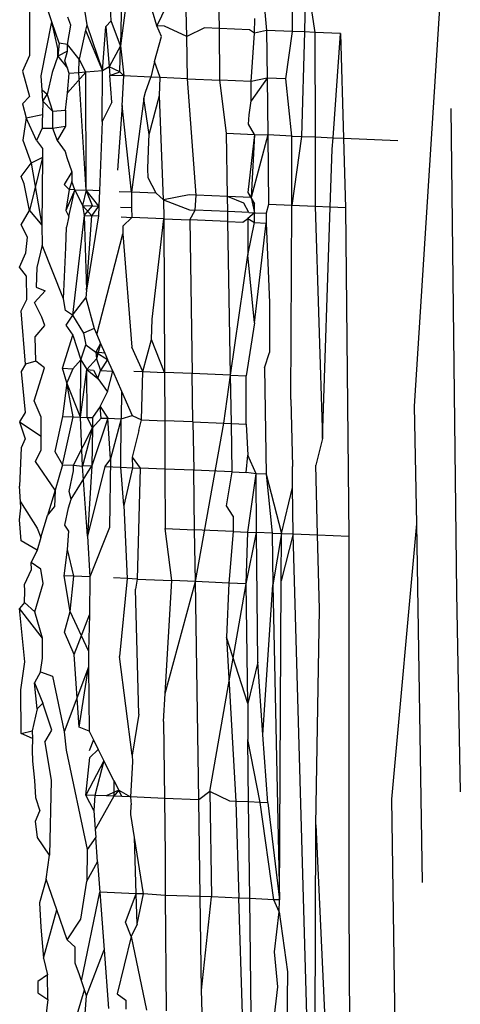
# Model space of a CAD drawing. Units: centimetres. Extents: x 348 to 1323, y 288 to 791.
# Drawn here: x 408 to 408, y 401 to 402 of the extents above; entities that cross this region are included whole.
import ezdxf

# ---------------------------------------------------------------- set-up
doc = ezdxf.new("R2010")
doc.units = ezdxf.units.CM
doc.layers.add('Edges', color=7, linetype='Continuous')

# ---------------------------------------------------------------- blocks, each defined once
blk = doc.blocks.new('ford+ranger ls')
at = {"layer": 'Edges'}
for p, q in [((252.92636, 16.59922), (252.91052, 16.84839)), ((252.98387, 16.77521), (252.98372, 16.81448)), ((253.0849, 16.80747), (253.08061, 16.77836)), ((252.99854, 16.80366), (252.99602, 16.77572)), ((253.01822, 16.77666), (253.01855, 16.80454)), ((253.03355, 16.77292), (253.03442, 16.80524)), ((253.03442, 16.80524), (253.04756, 16.7779)), ((253.05968, 16.80636), (253.06477, 16.76848)), ((253.0639, 16.80529), (253.06477, 16.76848)), ((252.97752, 16.80156), (252.97327, 16.77476)), ((252.97752, 16.80156), (252.97824, 16.77497)), ((253.09698, 16.77978), (253.10434, 16.80164)), ((253.10747, 16.797), (253.10747, 16.76394)), ((253.04756, 16.7779), (253.04966, 16.78473)), ((253.06913, 16.78019), (253.06935, 16.78654)), ((253.00165, 16.77448), (253.0016, 16.78132)), ((253.06477, 16.76848), (253.06913, 16.78019)), ((253.07168, 16.77759), (253.06913, 16.78019)), ((253.08801, 16.77822), (253.08951, 16.78192)), ((253.09362, 16.76978), (253.09698, 16.77978)), ((253.0942, 16.76728), (253.09698, 16.77978)), ((253.10202, 16.75441), (253.09698, 16.77978)), ((252.97824, 16.77497), (252.98387, 16.77521)), ((252.98387, 16.77521), (252.99602, 16.77572)), ((252.98688, 16.75293), (252.98387, 16.77521)), ((252.99602, 16.77572), (252.99577, 16.75331)), ((252.99602, 16.77572), (253.00165, 16.77448)), ((253.00165, 16.77448), (253.00408, 16.77606)), ((253.00408, 16.77606), (253.01822, 16.77666)), ((253.01794, 16.75239), (253.01822, 16.77666)), ((253.01822, 16.77666), (253.02518, 16.77696)), ((253.02518, 16.77696), (253.03355, 16.77292)), ((253.03355, 16.77292), (253.04397, 16.77775)), ((253.04397, 16.77775), (253.04756, 16.7779)), ((253.04537, 16.77289), (253.04756, 16.7779)), ((253.07168, 16.77759), (253.07012, 16.75853)), ((253.07324, 16.75666), (253.07168, 16.77759)), ((253.08061, 16.77836), (253.07324, 16.75666)), ((253.08117, 16.77578), (253.07324, 16.75666)), ((253.08061, 16.77836), (253.08117, 16.77578)), ((253.08117, 16.77578), (253.08412, 16.76219)), ((253.08963, 16.76917), (253.08801, 16.77822)), ((252.96118, 16.77425), (252.95979, 16.72507)), ((252.96118, 16.77425), (252.97327, 16.77476)), ((252.9647, 16.72528), (252.96118, 16.77425)), ((252.97327, 16.77476), (252.97317, 16.72564)), ((252.97327, 16.77476), (252.97824, 16.77497)), ((252.97824, 16.77497), (252.97957, 16.72591)), ((253.00321, 16.75176), (253.00165, 16.77448)), ((253.03323, 16.75304), (253.03355, 16.77292)), ((253.04875, 16.76117), (253.04537, 16.77289)), ((253.06477, 16.76848), (253.06316, 16.75432)), ((253.06506, 16.75631), (253.06477, 16.76848)), ((253.06477, 16.76848), (253.07012, 16.75853)), ((253.08412, 16.76219), (253.08963, 16.76917)), ((253.08961, 16.76604), (253.08963, 16.76917)), ((253.09083, 16.76149), (253.08961, 16.76604)), ((253.08961, 16.76604), (253.09426, 16.76366)), ((253.08963, 16.76917), (253.09362, 16.76978)), ((253.09362, 16.76978), (253.09426, 16.76366)), ((253.09426, 16.76366), (253.0942, 16.76728)), ((253.08109, 16.75603), (253.08412, 16.76219)), ((253.08427, 16.75578), (253.08412, 16.76219)), ((253.09426, 16.76366), (253.08965, 16.75799)), ((253.08965, 16.75799), (253.09083, 16.76149)), ((253.09426, 16.76366), (253.09682, 16.75595)), ((253.10747, 16.76394), (253.11075, 16.75663)), ((253.04602, 16.75359), (253.04875, 16.76117)), ((253.04875, 16.76117), (253.05049, 16.75378)), ((253.06506, 16.75631), (253.07012, 16.75853)), ((253.07012, 16.75853), (253.0698, 16.7546)), ((253.07012, 16.75853), (253.07324, 16.75666)), ((253.0734, 16.73294), (253.07324, 16.75666)), ((253.07324, 16.75666), (253.08109, 16.75603)), ((253.08879, 16.75542), (253.08965, 16.75799)), ((253.11075, 16.75663), (253.10747, 16.74472)), ((252.98407, 16.7261), (252.98688, 16.75293)), ((252.98688, 16.75293), (252.99577, 16.75331)), ((252.99577, 16.75331), (252.99547, 16.72659)), ((252.99577, 16.75331), (253.00321, 16.75176)), ((252.99577, 16.75331), (253.00321, 16.74266)), ((253.00321, 16.75176), (253.01794, 16.75239)), ((253.01488, 16.72741), (253.01794, 16.75239)), ((253.03323, 16.75304), (253.01794, 16.75239)), ((253.02915, 16.69835), (253.03323, 16.75304)), ((253.03323, 16.75304), (253.04602, 16.75359)), ((253.04602, 16.75359), (253.05049, 16.75378)), ((253.04631, 16.74515), (253.04602, 16.75359)), ((253.05049, 16.75378), (253.06316, 16.75432)), ((253.05291, 16.74675), (253.05049, 16.75378)), ((253.06316, 16.75432), (253.06506, 16.75631)), ((253.06316, 16.75432), (253.0698, 16.7546)), ((253.0639, 16.7404), (253.06316, 16.75432)), ((253.0698, 16.7546), (253.06506, 16.75631)), ((253.06876, 16.74196), (253.0698, 16.7546)), ((253.08088, 16.70061), (253.08109, 16.75603)), ((253.08088, 16.70061), (253.08427, 16.75578)), ((253.08109, 16.75603), (253.08427, 16.75578)), ((253.08109, 16.75603), (253.08957, 16.74632)), ((253.08427, 16.75578), (253.08879, 16.75542)), ((253.08957, 16.74632), (253.08879, 16.75542)), ((253.09682, 16.75595), (253.09922, 16.74562)), ((253.10158, 16.74766), (253.10202, 16.75441)), ((253.00321, 16.74266), (253.00321, 16.75176)), ((253.09922, 16.74562), (253.10158, 16.74766)), ((253.10124, 16.7425), (253.10158, 16.74766)), ((253.04444, 16.69613), (253.04631, 16.74515)), ((253.05122, 16.72674), (253.04631, 16.74515)), ((253.05122, 16.72674), (253.0538, 16.74367)), ((253.0538, 16.74367), (253.05291, 16.74675)), ((253.0538, 16.74367), (253.05947, 16.69967)), ((253.09061, 16.73828), (253.08957, 16.74632)), ((253.09922, 16.74562), (253.0967, 16.73773)), ((253.10124, 16.7425), (253.09922, 16.74562)), ((253.10747, 16.74472), (253.11088, 16.74118)), ((252.90928, 16.73906), (252.90671, 16.51149)), ((253.00422, 16.73612), (253.00321, 16.74266)), ((253.05947, 16.69967), (253.0639, 16.7404)), ((253.0639, 16.7404), (253.06615, 16.71005)), ((253.06876, 16.74196), (253.0734, 16.73294)), ((253.09061, 16.73828), (253.09054, 16.73079)), ((253.0967, 16.73773), (253.09061, 16.73828)), ((253.10124, 16.7425), (253.0967, 16.73773)), ((253.10124, 16.7425), (253.10138, 16.73626)), ((253.11088, 16.74118), (253.10905, 16.73457)), ((253.00448, 16.73166), (253.00422, 16.73612)), ((253.0967, 16.73773), (253.09665, 16.72981)), ((253.10138, 16.73626), (253.10162, 16.73323)), ((253.10905, 16.73457), (253.10138, 16.73626)), ((253.10423, 16.72397), (253.10905, 16.73457)), ((253.10905, 16.73457), (253.1106, 16.72414)), ((253.00165, 16.72685), (253.00448, 16.73166)), ((253.0734, 16.73294), (253.07465, 16.70033)), ((253.09054, 16.73079), (253.09455, 16.72401)), ((253.09665, 16.72981), (253.09054, 16.73079)), ((253.09665, 16.72981), (253.09455, 16.72401)), ((253.10163, 16.72971), (253.09665, 16.72981)), ((253.10162, 16.73323), (253.10163, 16.72971)), ((253.10163, 16.72971), (253.10423, 16.72397)), ((252.95979, 16.72507), (252.9342, 16.72399)), ((252.95979, 16.72507), (252.95886, 16.69239)), ((252.9647, 16.72528), (252.95979, 16.72507)), ((252.97317, 16.72564), (252.9647, 16.72528)), ((252.96509, 16.71986), (252.9647, 16.72528)), ((252.97317, 16.72564), (252.97311, 16.69302)), ((252.97957, 16.72591), (252.97317, 16.72564)), ((252.98407, 16.7261), (252.97957, 16.72591)), ((252.97957, 16.72591), (252.98419, 16.6935)), ((252.98407, 16.7261), (252.99547, 16.72659)), ((252.98419, 16.6935), (252.98407, 16.7261)), ((252.99547, 16.72659), (252.9951, 16.69398)), ((253.00165, 16.72685), (252.99547, 16.72659)), ((252.99547, 16.72659), (253.00321, 16.69722)), ((253.01488, 16.72741), (253.00165, 16.72685)), ((253.00165, 16.72685), (253.00321, 16.69722)), ((253.00165, 16.72685), (253.00477, 16.69955)), ((253.01437, 16.69771), (253.01488, 16.72741)), ((253.05145, 16.72352), (253.05122, 16.72674)), ((252.96602, 16.69271), (252.96509, 16.71986)), ((253.05188, 16.71082), (253.05145, 16.72352)), ((253.09455, 16.72401), (253.09069, 16.71889)), ((253.10144, 16.72021), (253.10137, 16.71605)), ((253.10423, 16.72397), (253.10144, 16.72021)), ((253.1106, 16.72414), (253.10669, 16.71332)), ((253.0899, 16.71593), (253.08762, 16.70926)), ((253.09069, 16.71889), (253.0899, 16.71593)), ((253.10137, 16.71605), (253.10747, 16.69115)), ((253.10137, 16.71605), (253.10669, 16.71332)), ((253.10137, 16.71605), (253.10176, 16.68414)), ((253.05176, 16.7065), (253.05188, 16.71082)), ((253.10669, 16.71332), (253.10176, 16.68414)), ((253.11136, 16.70702), (253.10669, 16.71332)), ((253.04786, 16.69917), (253.05176, 16.7065)), ((253.08762, 16.70926), (253.08759, 16.7048)), ((253.08762, 16.70926), (253.09114, 16.70329)), ((253.11008, 16.70357), (253.11136, 16.70702)), ((253.08616, 16.70084), (253.08759, 16.7048)), ((253.08759, 16.7048), (253.08879, 16.70095)), ((253.09114, 16.70329), (253.08879, 16.70095)), ((253.10747, 16.69115), (253.11008, 16.70357)), ((253.00477, 16.69955), (253.00165, 16.69426)), ((253.00321, 16.69722), (253.00165, 16.69006)), ((253.00165, 16.69426), (253.00321, 16.69722)), ((253.00321, 16.69722), (253.01437, 16.69771)), ((253.00663, 16.69448), (253.01437, 16.69771)), ((253.01425, 16.69059), (253.01437, 16.69771)), ((253.01437, 16.69771), (253.02915, 16.69835)), ((253.02915, 16.69835), (253.03236, 16.69849)), ((253.02959, 16.69124), (253.02915, 16.69835)), ((253.03236, 16.69849), (253.04444, 16.69613)), ((253.04444, 16.69613), (253.04786, 16.69917)), ((253.04786, 16.69917), (253.05947, 16.69967)), ((253.05947, 16.69967), (253.05946, 16.6925)), ((253.05947, 16.69967), (253.06532, 16.69993)), ((253.07465, 16.70033), (253.08088, 16.70061)), ((253.07465, 16.70033), (253.07492, 16.69316)), ((253.07492, 16.69316), (253.08088, 16.70061)), ((253.07782, 16.69328), (253.08088, 16.70061)), ((253.08616, 16.70084), (253.08088, 16.70061)), ((253.08088, 16.70061), (253.08258, 16.69348)), ((253.08616, 16.70084), (253.08258, 16.69348)), ((253.08616, 16.70084), (253.08879, 16.70095)), ((253.08895, 16.68826), (253.08616, 16.70084)), ((253.08616, 16.70084), (253.09037, 16.69115)), ((253.08879, 16.70095), (253.09037, 16.69115)), ((252.95886, 16.69239), (252.95731, 16.53802)), ((252.95886, 16.69239), (252.96602, 16.69271)), ((252.96602, 16.69271), (252.97311, 16.69302)), ((252.96976, 16.58393), (252.96602, 16.69271)), ((252.97311, 16.69302), (252.96976, 16.58393)), ((252.97311, 16.69302), (252.98419, 16.6935)), ((252.98419, 16.6935), (252.9951, 16.69398)), ((252.98455, 16.60229), (252.98419, 16.6935)), ((252.9951, 16.69398), (252.9962, 16.68982)), ((253.00165, 16.69006), (253.00165, 16.69426)), ((253.00434, 16.69017), (253.00663, 16.69448)), ((253.04444, 16.69613), (253.03224, 16.69135)), ((253.04444, 16.69613), (253.0444, 16.68722)), ((253.05946, 16.6925), (253.05945, 16.68786)), ((253.06473, 16.69273), (253.05946, 16.6925)), ((253.07782, 16.69328), (253.07492, 16.69316)), ((253.07492, 16.69316), (253.0751, 16.68853)), ((253.07816, 16.68866), (253.07492, 16.69316)), ((253.08258, 16.69348), (253.07782, 16.69328)), ((253.0818, 16.68882), (253.07782, 16.69328)), ((253.07816, 16.68866), (253.08258, 16.69348)), ((253.08258, 16.69348), (253.0818, 16.68882)), ((253.00165, 16.69006), (252.9962, 16.68982)), ((252.9962, 16.68982), (252.9962, 16.68516)), ((253.00434, 16.69017), (253.00165, 16.69006)), ((253.00165, 16.68539), (253.00165, 16.69006)), ((253.00165, 16.69006), (253.00477, 16.68741)), ((253.00477, 16.68741), (253.00165, 16.68539)), ((253.00434, 16.69017), (253.01425, 16.69059)), ((253.00477, 16.68741), (253.00477, 16.67006)), ((253.00715, 16.68562), (253.00477, 16.68741)), ((253.01417, 16.68592), (253.01425, 16.69059)), ((253.01425, 16.69059), (253.02959, 16.69124)), ((253.03224, 16.69135), (253.02959, 16.69124)), ((253.03217, 16.68669), (253.02959, 16.69124)), ((253.0444, 16.68722), (253.03217, 16.68669)), ((253.0444, 16.68722), (253.04403, 16.61501)), ((253.0444, 16.68722), (253.05945, 16.68786)), ((253.04986, 16.64007), (253.0444, 16.68722)), ((253.06435, 16.68807), (253.05945, 16.68786)), ((253.05945, 16.68786), (253.06367, 16.68375)), ((253.0818, 16.68882), (253.0751, 16.68853)), ((253.0751, 16.68853), (253.0807, 16.65374)), ((253.0807, 16.65374), (253.07816, 16.68866)), ((253.0818, 16.68882), (253.0807, 16.65374)), ((253.0818, 16.68882), (253.08723, 16.64197)), ((253.09037, 16.69115), (253.08895, 16.68826)), ((253.08895, 16.68826), (253.09009, 16.68319)), ((253.10747, 16.69115), (253.10176, 16.68414)), ((253.11136, 16.68442), (253.10747, 16.69115)), ((252.9962, 16.68516), (252.99458, 16.64788)), ((253.00165, 16.68539), (252.9962, 16.68516)), ((253.00165, 16.63832), (252.9962, 16.68516)), ((253.00477, 16.67006), (253.00165, 16.68539)), ((253.01417, 16.68592), (253.00715, 16.68562)), ((253.01292, 16.61373), (253.01417, 16.68592)), ((253.01417, 16.68592), (253.03217, 16.68669)), ((253.03217, 16.68669), (253.03101, 16.61447)), ((253.06367, 16.68375), (253.06369, 16.68009)), ((253.09037, 16.67372), (253.09009, 16.68319)), ((253.10176, 16.68414), (253.10158, 16.67479)), ((253.10851, 16.67857), (253.11136, 16.68442)), ((253.06369, 16.68009), (253.05933, 16.62688)), ((253.0759, 16.63277), (253.06369, 16.68009)), ((253.10926, 16.67118), (253.10851, 16.67857)), ((253.09153, 16.64956), (253.09037, 16.67372)), ((253.09153, 16.64956), (253.10158, 16.67479)), ((253.10158, 16.67479), (253.10414, 16.6643)), ((253.00165, 16.63832), (253.00477, 16.67006)), ((253.01292, 16.61373), (253.00477, 16.67006)), ((253.11214, 16.66454), (253.10926, 16.67118)), ((253.10414, 16.6643), (253.10436, 16.65513)), ((253.10898, 16.66017), (253.11214, 16.66454)), ((253.10871, 16.64933), (253.10898, 16.66017)), ((253.10436, 16.65513), (253.10019, 16.6533)), ((253.0807, 16.65374), (253.08096, 16.65005)), ((253.10515, 16.64794), (253.10019, 16.6533)), ((252.99458, 16.64788), (252.99465, 16.62431)), ((253.08096, 16.65005), (253.07713, 16.6356)), ((253.08723, 16.64197), (253.08096, 16.65005)), ((253.09051, 16.64408), (253.09153, 16.64956)), ((253.10174, 16.641), (253.10515, 16.64794)), ((253.11136, 16.6439), (253.10871, 16.64933)), ((253.08723, 16.64197), (253.08217, 16.63349)), ((253.08723, 16.64197), (253.09051, 16.64408)), ((253.08723, 16.64197), (253.09037, 16.63715)), ((253.1003, 16.63711), (253.10174, 16.641)), ((253.10944, 16.61883), (253.11136, 16.6439)), ((253.00165, 16.63832), (253.00554, 16.61342)), ((253.05018, 16.63047), (253.04986, 16.64007)), ((253.09037, 16.63715), (253.08719, 16.63249)), ((253.10477, 16.63172), (253.1003, 16.63711)), ((253.0759, 16.63277), (253.07409, 16.62865)), ((253.07713, 16.6356), (253.0759, 16.63277)), ((253.07713, 16.6356), (253.08217, 16.63349)), ((253.08217, 16.63349), (253.08103, 16.62797)), ((253.08719, 16.63249), (253.08334, 16.62089)), ((253.09192, 16.617), (253.08719, 16.63249)), ((253.1045, 16.62038), (253.10477, 16.63172)), ((253.04403, 16.61501), (253.05018, 16.63047)), ((253.0542, 16.61544), (253.05018, 16.63047)), ((253.07409, 16.62865), (253.07206, 16.62403)), ((253.07409, 16.62865), (253.07627, 16.62457)), ((253.07409, 16.62865), (253.07602, 16.62137)), ((253.08103, 16.62797), (253.07627, 16.62457)), ((253.08334, 16.62089), (253.08103, 16.62797)), ((252.99698, 16.61715), (252.99465, 16.62431)), ((253.0542, 16.61544), (253.05933, 16.62688)), ((253.07627, 16.62457), (253.0708, 16.62115)), ((253.07206, 16.62403), (253.0708, 16.62115)), ((253.07206, 16.62403), (253.07627, 16.62457)), ((253.07627, 16.62457), (253.07602, 16.62137)), ((253.06838, 16.61563), (253.0708, 16.62115)), ((253.0708, 16.62115), (253.07417, 16.61596)), ((253.07602, 16.62137), (253.07417, 16.61596)), ((253.07602, 16.62137), (253.08055, 16.61634)), ((253.08334, 16.62089), (253.08055, 16.61634)), ((253.08334, 16.62089), (253.08711, 16.61672)), ((253.08346, 16.594), (253.08334, 16.62089)), ((253.10044, 16.6171), (253.1045, 16.62038)), ((253.1045, 16.62038), (253.10944, 16.61883)), ((253.10944, 16.61883), (253.11136, 16.61551)), ((252.99698, 16.61715), (252.9962, 16.5672)), ((253.01292, 16.61373), (253.00554, 16.61342)), ((253.00554, 16.5907), (253.00554, 16.61342)), ((253.01252, 16.591), (253.01292, 16.61373)), ((253.01292, 16.61373), (253.03101, 16.61447)), ((253.01609, 16.59115), (253.01292, 16.61373)), ((253.03065, 16.59176), (253.03101, 16.61447)), ((253.03101, 16.61447), (253.04403, 16.61501)), ((253.04403, 16.61501), (253.04392, 16.59232)), ((253.0542, 16.61544), (253.04403, 16.61501)), ((253.05841, 16.61561), (253.0542, 16.61544)), ((253.05481, 16.59279), (253.0542, 16.61544)), ((253.06838, 16.61563), (253.06422, 16.60615)), ((253.07417, 16.61596), (253.06838, 16.61563)), ((253.07089, 16.60595), (253.06838, 16.61563)), ((253.07531, 16.61218), (253.07417, 16.61596)), ((253.08055, 16.61634), (253.07531, 16.61218)), ((253.07738, 16.61615), (253.07531, 16.61218)), ((253.08055, 16.61634), (253.07738, 16.61615)), ((253.08046, 16.59387), (253.08055, 16.61634)), ((253.08346, 16.594), (253.08055, 16.61634)), ((253.09192, 16.617), (253.08711, 16.61672)), ((253.08711, 16.61672), (253.08997, 16.61009)), ((253.08997, 16.61009), (253.09192, 16.617)), ((253.10537, 16.60166), (253.10044, 16.6171)), ((253.11136, 16.61551), (253.10952, 16.59618)), ((253.07531, 16.61218), (253.07089, 16.60595)), ((253.08346, 16.594), (253.08997, 16.61009)), ((253.087, 16.59415), (253.08997, 16.61009)), ((253.08997, 16.61009), (253.09192, 16.59436)), ((253.06422, 16.60615), (253.05927, 16.59485)), ((253.06422, 16.60615), (253.06432, 16.59319)), ((253.07428, 16.59904), (253.07089, 16.60595)), ((252.98455, 16.60229), (252.98377, 16.57078)), ((253.10202, 16.59405), (253.10537, 16.60166)), ((252.92539, 16.54386), (252.92636, 16.59922)), ((253.05927, 16.59485), (253.05481, 16.59279)), ((253.06432, 16.59319), (253.05927, 16.59485)), ((253.07428, 16.59904), (253.07068, 16.59346)), ((253.07386, 16.59359), (253.07428, 16.59904)), ((253.07428, 16.59904), (253.07783, 16.59376)), ((253.10952, 16.59618), (253.11214, 16.59187)), ((253.00554, 16.5907), (253.00477, 16.5762)), ((253.01252, 16.591), (253.00554, 16.5907)), ((253.01213, 16.56826), (253.01252, 16.591)), ((253.01609, 16.59115), (253.01252, 16.591)), ((253.03065, 16.59176), (253.01609, 16.59115)), ((253.02949, 16.51674), (253.01609, 16.59115)), ((253.03065, 16.59176), (253.03029, 16.56903)), ((253.03065, 16.59176), (253.04392, 16.59232)), ((253.04392, 16.59232), (253.04381, 16.5696)), ((253.05481, 16.59279), (253.04392, 16.59232)), ((253.05612, 16.58766), (253.05481, 16.59279)), ((253.07068, 16.59346), (253.06432, 16.59319)), ((253.06432, 16.59319), (253.06935, 16.57444)), ((253.06448, 16.57048), (253.06432, 16.59319)), ((253.06935, 16.57444), (253.07068, 16.59346)), ((253.07386, 16.59359), (253.07068, 16.59346)), ((253.07068, 16.59346), (253.0782, 16.57106)), ((253.07791, 16.589), (253.07386, 16.59359)), ((253.08046, 16.59387), (253.07783, 16.59376)), ((253.07783, 16.59376), (253.07791, 16.589)), ((253.07791, 16.589), (253.08046, 16.59387)), ((253.08346, 16.594), (253.08046, 16.59387)), ((253.08258, 16.57094), (253.08346, 16.594)), ((253.087, 16.59415), (253.08346, 16.594)), ((253.09192, 16.59436), (253.087, 16.59415)), ((253.09192, 16.57164), (253.087, 16.59415)), ((253.09192, 16.59436), (253.09562, 16.5778)), ((253.10195, 16.58762), (253.10202, 16.59405)), ((253.11214, 16.59187), (253.10202, 16.58502)), ((253.11214, 16.59187), (253.10956, 16.58384)), ((253.05612, 16.58766), (253.05923, 16.57522)), ((253.07791, 16.589), (253.0782, 16.57106)), ((253.07791, 16.589), (253.08258, 16.57094)), ((253.08689, 16.57142), (253.07791, 16.589)), ((253.10202, 16.58502), (253.10195, 16.58762)), ((252.96976, 16.58393), (252.97287, 16.57148)), ((253.10198, 16.57872), (253.10202, 16.58502)), ((253.10956, 16.58384), (253.11136, 16.57956)), ((253.00097, 16.56743), (253.00477, 16.5762)), ((253.00554, 16.56798), (253.00477, 16.5762)), ((253.09562, 16.5778), (253.09192, 16.57164)), ((253.1047, 16.57312), (253.10198, 16.57872)), ((253.11136, 16.57956), (253.11214, 16.5616)), ((253.05923, 16.57522), (253.05542, 16.57009)), ((253.05923, 16.57522), (253.0591, 16.57025)), ((253.06935, 16.57444), (253.07208, 16.5708)), ((253.06935, 16.57444), (253.06984, 16.54216)), ((253.09192, 16.57164), (253.08689, 16.57142)), ((253.09192, 16.57164), (253.0955, 16.55968)), ((253.0955, 16.55968), (253.1047, 16.57312)), ((252.97203, 16.53865), (252.97287, 16.57148)), ((252.98387, 16.56089), (252.98377, 16.57078)), ((252.9962, 16.5672), (252.98898, 16.53936)), ((252.9962, 16.5672), (252.99337, 16.53955)), ((252.9962, 16.5672), (253.00097, 16.56743)), ((253.0007, 16.53986), (253.00097, 16.56743)), ((253.00097, 16.56743), (253.00554, 16.56798)), ((253.00477, 16.54003), (253.00097, 16.56743)), ((253.01213, 16.56826), (253.00554, 16.56798)), ((253.01213, 16.56826), (253.03029, 16.56903)), ((253.01488, 16.55241), (253.01213, 16.56826)), ((253.02986, 16.5411), (253.03029, 16.56903)), ((253.03029, 16.56903), (253.04381, 16.5696)), ((253.04381, 16.5696), (253.04366, 16.54168)), ((253.04381, 16.5696), (253.05542, 16.57009)), ((253.0591, 16.57025), (253.05542, 16.57009)), ((253.05542, 16.57009), (253.05682, 16.51795)), ((253.06448, 16.57048), (253.0591, 16.57025)), ((253.0591, 16.57025), (253.06312, 16.55249)), ((253.06312, 16.55249), (253.06448, 16.57048)), ((253.07208, 16.5708), (253.06448, 16.57048)), ((253.07208, 16.5708), (253.08025, 16.53802)), ((253.0782, 16.57106), (253.08258, 16.57094)), ((253.0782, 16.57106), (253.08025, 16.53802)), ((253.08784, 16.55554), (253.0782, 16.57106)), ((253.08025, 16.53802), (253.08258, 16.57094)), ((253.08689, 16.57142), (253.08258, 16.57094)), ((253.08688, 16.5688), (253.08689, 16.57142)), ((253.08892, 16.55908), (253.08688, 16.5688)), ((252.98351, 16.53913), (252.98387, 16.56089)), ((252.98898, 16.53936), (252.98387, 16.56089)), ((253.08784, 16.55554), (253.08892, 16.55908)), ((253.0955, 16.55968), (253.09581, 16.55179)), ((253.0955, 16.55968), (253.09906, 16.54778)), ((253.11179, 16.55426), (253.11214, 16.5616)), ((253.08911, 16.55136), (253.08784, 16.55554)), ((253.11179, 16.55426), (253.10397, 16.54186)), ((253.11165, 16.55138), (253.11179, 16.55426)), ((253.01177, 16.54752), (253.01488, 16.55241)), ((253.06312, 16.55249), (253.06165, 16.51816)), ((253.09084, 16.5432), (253.08911, 16.55136)), ((253.09906, 16.54778), (253.09581, 16.55179)), ((253.11214, 16.54573), (253.11165, 16.55138)), ((252.92264, 16.37536), (252.92539, 16.54386)), ((252.93707, 16.41454), (252.92539, 16.54386)), ((253.01177, 16.54752), (253.01165, 16.54032)), ((253.10214, 16.53751), (253.09906, 16.54778)), ((253.11136, 16.53591), (253.11214, 16.54573)), ((252.98351, 16.53913), (252.97203, 16.53865)), ((252.97356, 16.19368), (252.98351, 16.53913)), ((252.98898, 16.53936), (252.98351, 16.53913)), ((252.98351, 16.53913), (252.9892, 16.51702)), ((252.99337, 16.53955), (252.98898, 16.53936)), ((252.98898, 16.53936), (252.99309, 16.51515)), ((252.9892, 16.51702), (252.98898, 16.53936)), ((252.99337, 16.53955), (252.99309, 16.51515)), ((252.99337, 16.53955), (253.0007, 16.53986)), ((253.00012, 16.47889), (253.0007, 16.53986)), ((253.00477, 16.54003), (253.0007, 16.53986)), ((253.00554, 16.51569), (253.0007, 16.53986)), ((253.01165, 16.54032), (253.00477, 16.54003)), ((253.00554, 16.51569), (253.00477, 16.54003)), ((253.01165, 16.54032), (253.02986, 16.5411)), ((253.01165, 16.54032), (253.01373, 16.51605)), ((253.02949, 16.51674), (253.02986, 16.5411)), ((253.04366, 16.54168), (253.02986, 16.5411)), ((253.04053, 16.51723), (253.04366, 16.54168)), ((253.06984, 16.54216), (253.07907, 16.5189)), ((253.08894, 16.54037), (253.09084, 16.5432)), ((253.08957, 16.5318), (253.08894, 16.54037)), ((253.10397, 16.54186), (253.10214, 16.53751)), ((252.97203, 16.53865), (252.95731, 16.53802)), ((252.95731, 16.53802), (252.95731, 16.3656)), ((252.97113, 16.50381), (252.97203, 16.53865)), ((253.08025, 16.53802), (253.07907, 16.5189)), ((253.10214, 16.53751), (253.10395, 16.53146)), ((253.10395, 16.53146), (253.11136, 16.53591)), ((253.08663, 16.51923), (253.08957, 16.5318)), ((253.09114, 16.51943), (253.08957, 16.5318)), ((253.10395, 16.53146), (253.10669, 16.52573)), ((253.1022, 16.52253), (253.10669, 16.52573)), ((253.10664, 16.52247), (253.10669, 16.52573)), ((253.10113, 16.51589), (253.1022, 16.52253)), ((253.10979, 16.51542), (253.10664, 16.52247)), ((252.98998, 16.36716), (252.9892, 16.51702)), ((253.00554, 16.51569), (253.01373, 16.51605)), ((253.01373, 16.51605), (253.02949, 16.51674)), ((253.01373, 16.51605), (253.01488, 16.49056)), ((253.02793, 16.41419), (253.02949, 16.51674)), ((253.02949, 16.51674), (253.04053, 16.51723)), ((253.04366, 16.46413), (253.02949, 16.51674)), ((253.05682, 16.51795), (253.04053, 16.51723)), ((253.04366, 16.46413), (253.04053, 16.51723)), ((253.05682, 16.51795), (253.06165, 16.51816)), ((253.05682, 16.51795), (253.05764, 16.51312)), ((253.06165, 16.51816), (253.06799, 16.51844)), ((253.06165, 16.51816), (253.06512, 16.4816)), ((253.07907, 16.5189), (253.08663, 16.51923)), ((253.07907, 16.5189), (253.07936, 16.50111)), ((253.08663, 16.51923), (253.09114, 16.51943)), ((253.08839, 16.50266), (253.08663, 16.51923)), ((253.08839, 16.50266), (253.09114, 16.51943)), ((252.90671, 16.51149), (252.90488, 16.41791)), ((252.99309, 16.51515), (252.98998, 16.36716)), ((252.99776, 16.44473), (252.99309, 16.51515)), ((253.00477, 16.45944), (253.00554, 16.51569)), ((253.02267, 16.41812), (253.00554, 16.51569)), ((253.05613, 16.45444), (253.05764, 16.51312)), ((253.10499, 16.50249), (253.10113, 16.51589)), ((253.10964, 16.51244), (253.10979, 16.51542)), ((253.10982, 16.5069), (253.10964, 16.51244)), ((253.10982, 16.5069), (253.10499, 16.50249)), ((253.10982, 16.5069), (253.11214, 16.5041)), ((252.97287, 16.40248), (252.97113, 16.50381)), ((253.07983, 16.4842), (253.08839, 16.50266)), ((253.091, 16.4929), (253.08839, 16.50266)), ((253.10143, 16.49009), (253.11214, 16.5041)), ((253.10143, 16.49009), (253.10499, 16.50249)), ((253.10964, 16.47899), (253.11214, 16.5041)), ((253.07936, 16.50111), (253.07983, 16.4842)), ((253.08645, 16.48255), (253.07936, 16.50111)), ((253.08645, 16.48255), (253.091, 16.4929)), ((253.00477, 16.45944), (253.01488, 16.49056)), ((253.01488, 16.49056), (253.01051, 16.41346)), ((253.10134, 16.48606), (253.10143, 16.49009)), ((253.07983, 16.4842), (253.07977, 16.4766)), ((253.10137, 16.48072), (253.10134, 16.48606)), ((253.05922, 16.43525), (253.06512, 16.4816)), ((253.08412, 16.44839), (253.08645, 16.48255)), ((253.10238, 16.47433), (253.10137, 16.48072)), ((253.11163, 16.46582), (253.10964, 16.47899)), ((252.99776, 16.44473), (253.00012, 16.47889)), ((253.00012, 16.47889), (253.00477, 16.45944)), ((253.07977, 16.4766), (253.07952, 16.4464)), ((253.08412, 16.44839), (253.07977, 16.4766)), ((253.07977, 16.4766), (253.09114, 16.44614)), ((253.09676, 16.47235), (253.09114, 16.44614)), ((253.10238, 16.47433), (253.09676, 16.47235)), ((253.10238, 16.47433), (253.10513, 16.46909)), ((253.10513, 16.46909), (253.10124, 16.45959)), ((253.10384, 16.45701), (253.10513, 16.46909)), ((253.11136, 16.44535), (253.11163, 16.46582)), ((253.04444, 16.45096), (253.04366, 16.46413)), ((253.00477, 16.45944), (253.00477, 16.44247)), ((253.09707, 16.44697), (253.10124, 16.45959)), ((253.10124, 16.45959), (253.10384, 16.45701)), ((253.10384, 16.45701), (253.1063, 16.44668)), ((253.05613, 16.45444), (253.05922, 16.43525)), ((253.04444, 16.45096), (253.044, 16.41486)), ((253.07952, 16.4464), (253.08412, 16.44839)), ((253.10028, 16.44136), (253.09707, 16.44697)), ((253.1063, 16.44668), (253.10612, 16.44301)), ((253.11136, 16.44535), (253.1063, 16.44668)), ((252.99543, 16.41283), (252.99776, 16.44473)), ((252.99906, 16.41298), (253.00477, 16.44247)), ((253.00444, 16.41321), (253.00477, 16.44247)), ((253.07747, 16.44233), (253.07523, 16.43789)), ((253.07952, 16.4464), (253.07747, 16.44233)), ((253.07747, 16.44233), (253.07944, 16.43723)), ((253.09114, 16.44614), (253.09019, 16.43752)), ((253.10612, 16.44301), (253.11136, 16.44535)), ((253.10612, 16.44301), (253.10622, 16.43754)), ((253.07523, 16.43789), (253.07253, 16.43253)), ((253.07523, 16.43789), (253.07921, 16.43408)), ((253.09019, 16.43752), (253.08043, 16.3909)), ((253.10028, 16.44136), (253.09735, 16.42334)), ((253.10622, 16.43754), (253.10617, 16.43236)), ((253.05922, 16.43525), (253.05913, 16.43202)), ((253.08103, 16.41641), (253.07921, 16.43408)), ((253.05913, 16.43202), (253.05996, 16.41553)), ((253.0679, 16.42334), (253.07253, 16.43253)), ((253.07253, 16.43253), (253.07671, 16.41623)), ((253.07253, 16.43253), (253.08103, 16.41641)), ((253.10617, 16.43236), (253.10511, 16.42322)), ((253.0679, 16.42334), (253.06557, 16.41872)), ((253.0679, 16.42334), (253.06778, 16.41586)), ((253.09735, 16.42334), (253.09813, 16.38825)), ((253.10511, 16.42322), (253.10471, 16.41533)), ((252.93112, 15.99521), (252.93707, 16.41454)), ((253.0133, 16.41358), (253.02267, 16.41812)), ((253.02267, 16.41812), (253.02197, 16.36855)), ((253.02267, 16.41812), (253.02793, 16.41419)), ((253.02793, 16.41419), (253.044, 16.41486)), ((253.044, 16.41486), (253.04366, 16.38802)), ((253.044, 16.41486), (253.05996, 16.41553)), ((253.05996, 16.41553), (253.05967, 16.41178)), ((253.06557, 16.41872), (253.05996, 16.41553)), ((253.05996, 16.41553), (253.06405, 16.4157)), ((253.06405, 16.4157), (253.06557, 16.41872)), ((253.06405, 16.4157), (253.06778, 16.41586)), ((253.06557, 16.41872), (253.07143, 16.41601)), ((253.06557, 16.41872), (253.06778, 16.41586)), ((253.06778, 16.41586), (253.07143, 16.41601)), ((253.06778, 16.41586), (253.07665, 16.40026)), ((253.07143, 16.41601), (253.07671, 16.41623)), ((253.07671, 16.41623), (253.08103, 16.41641)), ((253.07671, 16.41623), (253.07732, 16.40918)), ((253.07732, 16.40918), (253.08103, 16.41641)), ((253.10471, 16.41533), (253.10263, 16.40899)), ((252.99543, 16.41283), (252.98998, 16.36716)), ((252.99252, 16.36727), (252.99906, 16.41298)), ((252.99543, 16.41283), (252.99906, 16.41298)), ((252.99906, 16.41298), (253.00444, 16.41321)), ((253.00393, 16.36777), (253.00444, 16.41321)), ((253.00444, 16.41321), (253.01051, 16.41346)), ((253.01051, 16.41346), (253.00908, 16.36799)), ((253.01051, 16.41346), (253.0133, 16.41358)), ((253.02723, 16.36878), (253.02793, 16.41419)), ((253.05979, 16.40726), (253.05967, 16.41178)), ((253.05809, 16.39648), (253.05979, 16.40726)), ((253.07732, 16.40918), (253.07665, 16.40026)), ((253.10462, 16.40418), (253.10263, 16.40899)), ((252.97287, 16.40248), (252.96316, 16.19323)), ((252.97356, 16.19368), (252.97287, 16.40248)), ((253.10376, 16.39652), (253.10462, 16.40418)), ((253.05396, 16.36995), (253.05809, 16.39648)), ((253.05731, 16.3701), (253.05809, 16.39648)), ((253.0755, 16.38514), (253.07638, 16.39669)), ((253.07665, 16.40026), (253.07638, 16.39669)), ((253.07638, 16.39669), (253.08043, 16.3909)), ((253.09813, 16.38825), (253.10376, 16.39652)), ((253.04366, 16.38802), (253.04366, 16.36926)), ((253.08043, 16.3909), (253.08048, 16.37601)), ((253.09969, 16.37688), (253.09813, 16.38825)), ((253.0755, 16.38514), (253.07442, 16.37084)), ((253.08048, 16.37601), (253.0755, 16.38514)), ((253.08333, 16.35811), (253.08048, 16.37601)), ((253.09469, 16.36251), (253.09969, 16.37688)), ((253.09969, 16.37688), (253.10279, 16.36582)), ((253.00393, 16.36777), (253.00908, 16.36799)), ((253.00737, 16.31349), (253.00908, 16.36799)), ((253.00908, 16.36799), (253.02197, 16.36855)), ((253.02197, 16.36855), (253.02723, 16.36878)), ((253.02656, 16.32483), (253.02197, 16.36855)), ((253.02656, 16.32483), (253.02723, 16.36878)), ((253.02723, 16.36878), (253.04366, 16.36926)), ((253.04366, 16.36926), (253.04318, 16.315)), ((253.04366, 16.36926), (253.05396, 16.36995)), ((253.05396, 16.36995), (253.05731, 16.3701)), ((253.0569, 16.3558), (253.05396, 16.36995)), ((253.0569, 16.3558), (253.05731, 16.3701)), ((253.05731, 16.3701), (253.07442, 16.37084)), ((253.06234, 16.35673), (253.05731, 16.3701)), ((253.07442, 16.37084), (253.07237, 16.34379)), ((253.08308, 16.32914), (253.07442, 16.37084)), ((252.95731, 16.3656), (252.95653, 16.19295)), ((252.98998, 16.36716), (252.99252, 16.36727)), ((252.99008, 16.36161), (252.98998, 16.36716)), ((252.99008, 16.36161), (252.99252, 16.36727)), ((252.99252, 16.36727), (253.00393, 16.36777)), ((253.00332, 16.31332), (253.00393, 16.36777)), ((253.10279, 16.36582), (253.10224, 16.35429)), ((252.99008, 16.36161), (252.98611, 16.33331)), ((252.99231, 16.34273), (252.99008, 16.36161)), ((253.08976, 16.34835), (253.09469, 16.36251)), ((253.10088, 16.33986), (253.09469, 16.36251)), ((253.0569, 16.3558), (253.05966, 16.35001)), ((253.05966, 16.35001), (253.06234, 16.35673)), ((253.08976, 16.34835), (253.08333, 16.35811)), ((253.10224, 16.35429), (253.10088, 16.33986)), ((253.05966, 16.35001), (253.05256, 16.3154)), ((253.05966, 16.35001), (253.06626, 16.32301)), ((253.08596, 16.33742), (253.08607, 16.34497)), ((253.08607, 16.34497), (253.08976, 16.34835)), ((252.99076, 16.32631), (252.99231, 16.34273)), ((253.07237, 16.34379), (253.07028, 16.31615)), ((253.08065, 16.32214), (253.07237, 16.34379)), ((253.08406, 16.33194), (253.08596, 16.33742)), ((253.10088, 16.33986), (253.09904, 16.33202)), ((252.98611, 16.33331), (252.98766, 16.238)), ((253.0816, 16.32486), (253.08406, 16.33194)), ((253.08308, 16.32914), (253.08406, 16.33194)), ((253.09891, 16.3204), (253.09904, 16.33202)), ((253.09904, 16.33202), (253.10366, 16.3289)), ((253.08065, 16.32214), (253.08308, 16.32914)), ((253.0816, 16.32486), (253.08308, 16.32914)), ((253.10366, 16.3289), (253.10358, 16.32351)), ((252.99231, 16.31285), (252.99076, 16.32631)), ((253.02633, 16.31429), (253.02656, 16.32483)), ((253.06626, 16.32301), (253.06213, 16.32008)), ((253.08065, 16.32214), (253.0816, 16.32486)), ((253.08334, 16.28655), (253.08065, 16.32214)), ((253.09114, 16.29324), (253.0816, 16.32486)), ((253.10358, 16.32351), (253.09891, 16.3204)), ((253.06213, 16.32008), (253.06225, 16.31581)), ((253.09891, 16.3204), (253.10012, 16.30981))]:
    blk.add_line(p, q, dxfattribs=at)

msp = doc.modelspace()

# ---------------------------------------------------------------- block references
at = {"xscale": -1}
msp.add_blockref('ford+ranger ls', (660.93035, 385.05477), dxfattribs=at)

doc.saveas('drawing.dxf')
